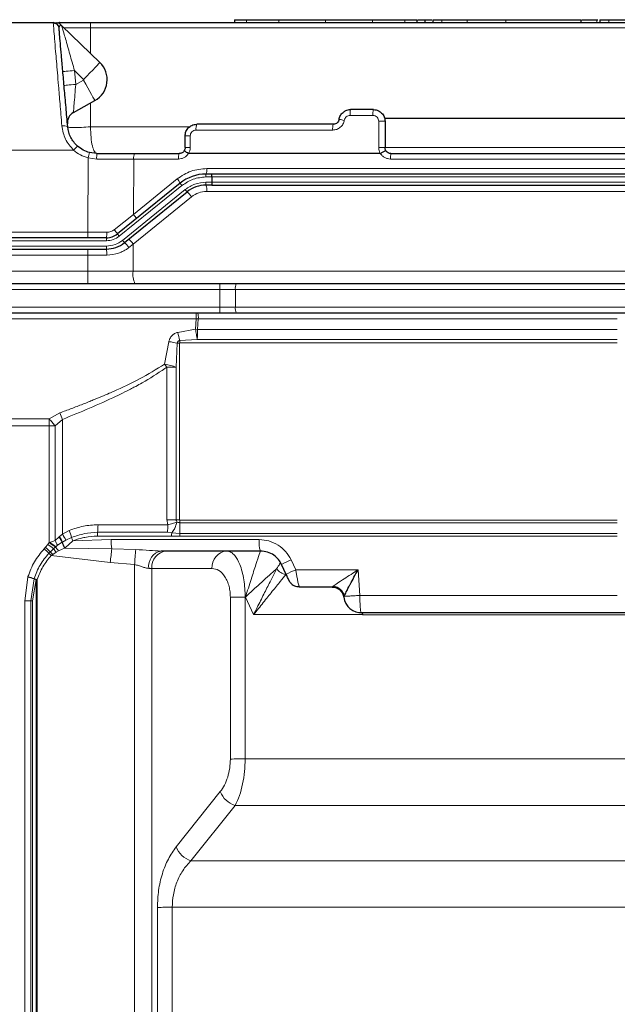
# Model space of a CAD drawing. Units: millimetres. Extents: x 0 to 210, y 0 to 297.
# Drawn here: x 140 to 150, y 231 to 248 of the extents above; entities that cross this region are included whole.
import ezdxf

# ---------------------------------------------------------------- set-up
doc = ezdxf.new("R2010")
doc.units = ezdxf.units.MM

msp = doc.modelspace()

# ---------------------------------------------------------------- linework, layer by layer
at = {"color": 7, "linetype": 'Continuous', "lineweight": 25}
for p, q in [((138.932, 248.134), (140.232, 248.134)), ((140.283, 248.134), (140.305, 248.132)), ((140.869, 248.134), (158.749, 248.134)), ((143.328, 248.184), (143.328, 248.134)), ((146.44, 248.184), (146.44, 248.134)), ((146.458, 248.184), (146.576, 248.184)), ((146.576, 248.184), (146.576, 248.134)), ((146.576, 248.184), (146.699, 248.184)), ((146.717, 248.184), (146.717, 248.134)), ((147.961, 248.184), (149.241, 248.184)), ((149.241, 248.184), (149.241, 248.134)), ((149.258, 248.184), (149.516, 248.184)), ((149.516, 248.184), (149.533, 248.184)), ((149.568, 248.184), (149.568, 248.134)), ((140.3, 248.108), (140.233, 248.126)), ((140.362, 248.097), (140.361, 248.097)), ((140.378, 248.082), (140.362, 248.097)), ((140.378, 248.082), (140.363, 248.099)), ((141.029, 247.453), (140.378, 248.082)), ((140.577, 246.6), (140.944, 246.803)), ((145.699, 246.65), (145.31, 246.65)), ((140.555, 246.586), (140.579, 246.61)), ((153.779, 246.5), (145.889, 246.5)), ((145.899, 246.45), (145.899, 246)), ((145.015, 246.4), (142.685, 246.4)), ((142.485, 246), (142.485, 246.2)), ((140.977, 245.9), (140.853, 245.915)), ((140.977, 245.9), (141.622, 245.9)), ((141.622, 245.9), (142.385, 245.9)), ((145.818, 245.9), (142.544, 245.9)), ((142.941, 245.549), (142.84, 245.549)), ((142.938, 245.499), (142.938, 245.409)), ((142.399, 245.393), (141.329, 244.526)), ((142.941, 245.359), (142.84, 245.359)), ((141.449, 244.379), (142.519, 245.245)), ((141.14, 244.459), (131.402, 244.459)), ((131.402, 244.269), (141.14, 244.269)), ((143.076, 243.677), (131.76, 243.677)), ((143.356, 243.677), (143.076, 243.677)), ((131.76, 243.177), (143.076, 243.177)), ((143.076, 243.177), (143.356, 243.177)), ((143.769, 239.113), (142.073, 239.113)), ((144.122, 238.901), (144.116, 238.913)), ((144.211, 238.712), (144.132, 238.882)), ((144.995, 238.498), (144.438, 238.498)), ((145.185, 238.358), (145.193, 238.324))]:
    msp.add_line(p, q, dxfattribs=at)
at = {"color": 8, "linetype": 'Continuous', "lineweight": 18}
for p, q in [((140.869, 248.134), (140.869, 248.043)), ((143.53, 248.184), (143.53, 248.134)), ((144.086, 248.184), (144.086, 248.134)), ((144.884, 248.184), (144.884, 248.134)), ((145.682, 248.184), (145.682, 248.134)), ((146.238, 248.184), (146.238, 248.134)), ((146.869, 248.184), (146.869, 248.134)), ((147.301, 248.184), (147.301, 248.134)), ((147.961, 248.184), (147.961, 248.134)), ((149.516, 248.184), (149.516, 248.134)), ((149.72, 248.184), (149.72, 248.134)), ((140.418, 248.043), (140.869, 248.043)), ((140.869, 248.043), (140.869, 247.608)), ((140.869, 248.043), (158.749, 248.043)), ((140.596, 247.315), (140.617, 247.08)), ((140.596, 247.315), (140.751, 247.165)), ((140.617, 247.08), (140.75, 247.153)), ((140.869, 246.762), (140.869, 246.356)), ((145.691, 246.55), (145.302, 246.55)), ((145.791, 246.45), (145.899, 246.45)), ((145.791, 246), (145.791, 246.45)), ((140.869, 246.356), (142.564, 246.356)), ((145.006, 246.3), (142.671, 246.3)), ((142.485, 246.2), (142.571, 246.2)), ((142.571, 246.2), (142.571, 246)), ((132.074, 245.955), (140.581, 245.955)), ((142.571, 246), (142.485, 246)), ((145.791, 246), (145.899, 246)), ((145.899, 246), (153.769, 246)), ((140.823, 244.554), (140.829, 245.824)), ((140.975, 245.805), (140.829, 245.824)), ((141.606, 245.805), (140.975, 245.805)), ((141.602, 244.858), (141.606, 245.805)), ((142.371, 245.805), (141.606, 245.805)), ((153.677, 245.805), (145.991, 245.805)), ((142.853, 245.643), (156.815, 245.643)), ((141.602, 244.858), (142.35, 245.465)), ((142.84, 245.549), (142.84, 245.499)), ((142.938, 245.499), (142.84, 245.499)), ((142.938, 245.499), (156.68, 245.499)), ((141.361, 244.487), (142.431, 245.354)), ((141.417, 244.417), (142.487, 245.284)), ((142.84, 245.409), (142.938, 245.409)), ((142.84, 245.409), (142.84, 245.359)), ((142.938, 245.409), (156.68, 245.409)), ((141.6, 244.354), (142.595, 245.162)), ((156.815, 245.253), (142.853, 245.253)), ((141.275, 244.599), (141.602, 244.858)), ((132.074, 244.554), (140.823, 244.554)), ((140.823, 244.554), (141.147, 244.554)), ((140.823, 244.554), (140.823, 244.459)), ((141.14, 244.459), (141.14, 244.409)), ((131.402, 244.409), (141.14, 244.409)), ((131.402, 244.319), (141.14, 244.319)), ((140.822, 244.269), (140.822, 244.164)), ((141.14, 244.319), (141.14, 244.269)), ((141.526, 244.296), (141.6, 244.354)), ((141.597, 243.888), (141.6, 244.354)), ((140.822, 244.164), (132.074, 244.164)), ((140.822, 244.164), (140.821, 243.888)), ((140.822, 244.164), (141.147, 244.164)), ((132.074, 243.888), (140.821, 243.888)), ((140.821, 243.888), (140.821, 243.677)), ((140.821, 243.888), (141.597, 243.888)), ((141.597, 243.888), (158.07, 243.888)), ((143.076, 243.677), (143.076, 243.577)), ((143.076, 243.577), (131.76, 243.577)), ((143.076, 243.577), (143.343, 243.577)), ((143.076, 243.277), (143.076, 243.577)), ((156.387, 243.577), (143.343, 243.577)), ((143.343, 243.577), (143.343, 243.277)), ((143.076, 243.277), (131.76, 243.277)), ((143.076, 243.277), (143.076, 243.177)), ((143.343, 243.277), (143.076, 243.277)), ((156.387, 243.277), (143.343, 243.277)), ((142.674, 243.078), (142.662, 242.903)), ((142.674, 243.078), (142.709, 243.079)), ((142.709, 243.079), (142.697, 242.894)), ((142.662, 242.903), (142.36, 242.846)), ((142.697, 242.894), (142.662, 242.903)), ((142.208, 242.687), (142.134, 242.304)), ((142.351, 242.662), (142.332, 242.252)), ((142.387, 239.646), (142.387, 242.662)), ((142.691, 242.724), (142.393, 242.708)), ((142.171, 242.253), (142.134, 242.304)), ((142.171, 242.253), (142.171, 239.648)), ((142.332, 242.252), (142.332, 239.646)), ((140.343, 241.471), (140.163, 241.369)), ((140.163, 241.251), (140.163, 239.256)), ((140.389, 241.36), (140.263, 241.251)), ((140.263, 241.251), (140.263, 239.292)), ((140.389, 239.403), (140.389, 241.36)), ((142.188, 239.561), (140.997, 239.561)), ((142.188, 239.561), (142.171, 239.648)), ((142.341, 239.606), (142.346, 239.608)), ((140.337, 239.358), (140.389, 239.403)), ((140.506, 239.464), (140.389, 239.403)), ((142.182, 239.432), (140.991, 239.432)), ((142.255, 239.425), (142.182, 239.432)), ((142.259, 239.424), (142.255, 239.425)), ((142.394, 239.413), (142.259, 239.424)), ((140.141, 239.225), (140.1, 239.176)), ((140.141, 239.225), (140.163, 239.256)), ((140.163, 239.256), (140.172, 239.26)), ((140.263, 239.292), (140.172, 239.26)), ((140.263, 239.292), (140.33, 239.352)), ((140.303, 239.212), (140.383, 239.261)), ((140.33, 239.352), (140.337, 239.358)), ((140.391, 239.266), (140.383, 239.261)), ((140.391, 239.266), (140.449, 239.298)), ((140.434, 239.169), (140.567, 239.284)), ((140.449, 239.298), (140.546, 239.344)), ((140.567, 239.284), (141.22, 239.309)), ((140.988, 239.367), (142.253, 239.367)), ((141.22, 239.309), (143.75, 239.309)), ((142.253, 239.367), (142.392, 239.367)), ((140.1, 239.176), (140.077, 239.151)), ((140.183, 239.1), (140.158, 239.075)), ((140.237, 239.152), (140.183, 239.1)), ((140.198, 239.037), (140.223, 239.055)), ((140.223, 239.055), (140.282, 239.093)), ((140.269, 239.182), (140.237, 239.152)), ((140.269, 239.182), (140.274, 239.187)), ((140.303, 239.212), (140.274, 239.187)), ((140.323, 239.117), (140.282, 239.093)), ((140.427, 239.164), (140.323, 239.117)), ((140.434, 239.169), (140.427, 239.164)), ((140.427, 239.164), (141.232, 239.152)), ((141.232, 239.152), (141.64, 239.138)), ((140.198, 239.037), (141.206, 238.917)), ((141.206, 238.917), (141.62, 238.88)), ((144.374, 238.793), (144.295, 238.963)), ((141.62, 238.88), (141.62, 217.213)), ((141.915, 238.815), (141.864, 238.816)), ((141.915, 217.326), (141.915, 238.815)), ((142.943, 238.815), (141.915, 238.815)), ((145.437, 238.792), (144.374, 238.793)), ((145.469, 238.356), (145.437, 238.792)), ((139.799, 238.667), (139.748, 238.263)), ((139.801, 238.675), (139.799, 238.667)), ((139.906, 238.639), (139.848, 238.262)), ((139.943, 238.625), (139.881, 238.262)), ((139.907, 238.642), (139.906, 238.639)), ((139.943, 217.951), (139.943, 238.625)), ((139.959, 217.951), (139.959, 238.625)), ((144.995, 238.498), (144.996, 238.498)), ((139.748, 238.263), (139.748, 218.315)), ((139.848, 238.262), (139.848, 218.314)), ((139.881, 218.314), (139.881, 238.262)), ((143.257, 235.561), (143.257, 238.324)), ((143.515, 238.327), (143.51, 238.327)), ((143.51, 238.327), (143.51, 235.563)), ((143.655, 238.027), (143.515, 238.327)), ((145.202, 238.339), (145.193, 238.324)), ((145.193, 238.324), (145.193, 238.323)), ((145.507, 238.069), (145.517, 238.027)), ((145.519, 238.024), (145.514, 238.071)), ((145.516, 238.027), (143.655, 238.027)), ((145.519, 238.024), (145.516, 238.027)), ((145.519, 238.024), (145.517, 238.027)), ((154.211, 238.024), (145.519, 238.024)), ((143.51, 235.563), (156.22, 235.563)), ((142.33, 234.061), (143.085, 235.005)), ((143.338, 234.769), (142.583, 233.825)), ((143.338, 234.769), (156.392, 234.769)), ((157.147, 233.825), (142.583, 233.825)), ((142.011, 217.385), (142.011, 233.028)), ((142.264, 233.031), (142.264, 217.505)), ((157.466, 233.031), (142.264, 233.031))]:
    msp.add_line(p, q, dxfattribs=at)
at = {"color": 8, "linetype": 'Continuous', "lineweight": 18, "flags": 128}
for points in [[(140.397, 247.298), (140.401, 247.298), (140.412, 247.299), (140.431, 247.301), (140.455, 247.303), (140.485, 247.305), (140.52, 247.309), (140.557, 247.312), (140.596, 247.315)], [(140.751, 247.165), (140.806, 247.221), (140.858, 247.275), (140.906, 247.325), (140.948, 247.369), (140.982, 247.405), (141.008, 247.431), (141.024, 247.448), (141.029, 247.453)], [(140.944, 246.803), (140.94, 246.81), (140.929, 246.83), (140.911, 246.862), (140.887, 246.906), (140.858, 246.959), (140.824, 247.019), (140.788, 247.085), (140.75, 247.153)], [(140.617, 247.08), (140.578, 247.076), (140.541, 247.073), (140.506, 247.07), (140.476, 247.067), (140.451, 247.065), (140.433, 247.063), (140.421, 247.062), (140.418, 247.062)], [(142.431, 245.354), (142.424, 245.361), (142.419, 245.369), (142.413, 245.375), (142.408, 245.381), (142.404, 245.386), (142.402, 245.39), (142.4, 245.392), (142.399, 245.393)], [(142.519, 245.245), (142.518, 245.246), (142.516, 245.248), (142.513, 245.251), (142.509, 245.256), (142.505, 245.262), (142.499, 245.269), (142.493, 245.276), (142.487, 245.284)], [(141.329, 244.526), (141.33, 244.525), (141.332, 244.523), (141.335, 244.52), (141.339, 244.515), (141.343, 244.509), (141.349, 244.502), (141.355, 244.495), (141.361, 244.487)], [(141.417, 244.417), (141.424, 244.41), (141.429, 244.403), (141.435, 244.396), (141.44, 244.39), (141.444, 244.385), (141.446, 244.382), (141.448, 244.379), (141.449, 244.379)], [(142.674, 243.177), (142.674, 243.175), (142.674, 243.17), (142.674, 243.16), (142.674, 243.148), (142.674, 243.133), (142.674, 243.116), (142.674, 243.097), (142.674, 243.078)], [(145.054, 238.488), (145.065, 238.485), (145.071, 238.482)], [(145.183, 238.365), (145.185, 238.358), (145.193, 238.323)]]:
    msp.add_lwpolyline(points, dxfattribs=at)
at = {"color": 7, "linetype": 'Continuous', "lineweight": 25, "flags": 128}
for points in [[(144.438, 238.498), (144.41, 238.5), (144.401, 238.502)], [(144.995, 238.498), (145.03, 238.494), (145.054, 238.488)]]:
    msp.add_lwpolyline(points, dxfattribs=at)
at = {"color": 7, "linetype": 'Continuous', "lineweight": 25}
for centre, radius, start, end in [((140.232, 248.034), 0.1, 5, 90), ((140.746, 247.16), 0.408, 299, 46), ((140.674, 246.425), 0.2, 119, 185), ((142.84, 244.849), 0.7, 90, 129), ((142.84, 244.849), 0.51, 90, 129), ((141.14, 244.759), 0.3, 270, 309), ((141.14, 244.759), 0.49, 270, 309), ((144.438, 238.698), 0.2, 204.9852, 222.2383), ((145.49, 238.361), 0.3, 187.1982, 274.216)]:
    msp.add_arc(centre, radius, start, end, dxfattribs=at)
at = {"color": 8, "linetype": 'Continuous', "lineweight": 18}
for centre, radius, start, end in [((145.6, 246.574), 0.299, 165.4295, 184.764), ((146.015, 246.574), 0.326, 166.655, 184.3765), ((145.421, 247.89), 1.441, 257.6715, 261.3056), ((140.413, 246.251), 0.124, 57.7766, 105.5439), ((142.866, 246.324), 0.196, 157.3741, 187.1879), ((145.286, 246.324), 0.282, 164.5052, 185.0513), ((141.112, 245.518), 0.688, 132.5404, 140.5572), ((142.57, 245.401), 1.792, 163.3299, 166.365), ((141.772, 245.828), 0.798, 174.8302, 181.6389), ((141.767, 245.827), 0.163, 153.5228, 187.839), ((142.546, 245.827), 0.177, 155.8188, 187.249), ((146.317, 245.828), 0.326, 167.2377, 183.9989), ((142.667, 245.621), 0.188, 337.2922, 6.856), ((142.151, 245.278), 0.273, 24.7565, 43.1407), ((142.641, 245.28), 0.214, 352.7968, 21.4892), ((142.264, 244.933), 0.402, 34.6575, 50.7879), ((141.43, 244.693), 0.238, 22.6892, 43.6639), ((140.834, 244.214), 0.585, 32.2139, 41.063), ((140.783, 244.531), 0.364, 348.6027, 3.5809), ((141.315, 244.164), 0.342, 33.8029, 53.0202), ((140.731, 244.191), 0.416, 356.2643, 10.81), ((141.206, 244.076), 0.388, 34.4716, 51.2667), ((141.964, 243.834), 0.371, 171.7187, 205.0791), ((143.54, 243.602), 0.199, 157.6638, 187.1062), ((143.54, 243.253), 0.199, 172.8938, 202.3362), ((142.492, 243.103), 0.219, 353.7246, 19.8487), ((123.338, 238.128), 19.598, 13.5154, 13.929), ((141.805, 239.91), 2.806, 78.7761, 81.7432), ((142.396, 247.533), 4.871, 269.469, 269.8869), ((143.159, 242.669), 0.767, 177.0537, 180.1648), ((142.152, 229.601), 12.651, 89.1816, 89.9116), ((138.624, 240.685), 1.89, 20.9256, 24.567), ((140.163, 224.676), 16.575, 89.653, 90.0005), ((139.869, 239.552), 1.128, 353.8591, 0.4307), ((142.152, 226.996), 12.651, 89.1816, 89.9116), ((140.886, 239.552), 1.302, 354.6802, 0.3747), ((141.869, 239.718), 0.486, 322.7803, 346.5945), ((141.874, 239.718), 0.485, 322.6703, 346.9015), ((142.393, 243.949), 4.304, 269.1885, 269.9087), ((143.121, 239.642), 0.729, 180.0294, 183.6076), ((140.862, 239.501), 1.534, 356.703, 3.5379), ((139.482, 238.826), 1.075, 26.0171, 32.4829), ((139.551, 239.072), 1.031, 15.2632, 22.2972), ((141.552, 239.371), 0.565, 173.8613, 180.4284), ((142.946, 239.37), 0.693, 175.5224, 180.2767), ((143.142, 239.37), 0.75, 176.6831, 180.1933), ((132.959, 229.667), 11.956, 52.5014, 53.081), ((133.825, 229.931), 11.275, 55.1422, 55.7998), ((137.319, 235.216), 4.95, 53.3512, 54.8048), ((139.815, 239.017), 0.526, 21.7192, 31.4859), ((139.728, 238.936), 0.731, 26.369, 34.6115), ((139.708, 238.931), 0.76, 26.0818, 34.1723), ((140.648, 239.322), 0.272, 192.8646, 215.5728), ((140.664, 239.329), 0.281, 193.031, 214.6135), ((141.048, 239.482), 0.521, 195.3957, 202.3646), ((142.159, 239.298), 0.939, 179.3289, 188.9286), ((144.254, 239.261), 0.507, 174.5572, 197.044), ((130.822, 229.344), 13.485, 46.1879, 46.6593), ((130.856, 229.053), 13.708, 47.1294, 47.5976), ((144.853, 243.968), 6.782, 226.1872, 226.6558), ((141.149, 239.917), 1.265, 220.2243, 222.9582), ((140.646, 239.416), 0.487, 212.8174, 221.5557), ((140.578, 239.352), 0.347, 208.4096, 222.5081), ((247.281, 227.586), 106.678, 173.77531, 173.90224), ((272.391, 229.093), 131.136, 175.60703, 175.71979), ((142.127, 238.852), 0.266, 101.8728, 187.8001), ((142.194, 238.835), 0.279, 95.2351, 183.984), ((143.221, 238.835), 0.279, 95.2338, 183.9853), ((145.074, 237.19), 1.936, 113.7312, 119.1222), ((144.244, 238.944), 0.235, 214.1849, 260.82), ((145.177, 236.972), 1.991, 113.7657, 119.016), ((137.258, 228.869), 10.122, 74.8349, 75.4615), ((136.721, 228.864), 10.284, 71.9571, 72.574), ((139.959, 244.088), 5.463, 269.8307, 270.0006), ((144.995, 238.298), 0.2, 7.2646, 89.7263), ((144.993, 238.303), 0.212, 9.8688, 84.049), ((139.751, 228.109), 10.153, 89.4524, 90.0145), ((139.894, 242.903), 4.641, 269.4365, 269.8502), ((143.484, 227.735), 10.591, 89.8638, 91.2316), ((143.484, 224.986), 10.577, 89.8632, 91.2329), ((143.461, 235.154), 0.405, 201.6852, 252.2694), ((142.707, 234.211), 0.405, 201.6849, 252.2698), ((142.239, 222.453), 10.577, 89.8632, 91.2329)]:
    msp.add_arc(centre, radius, start, end, dxfattribs=at)
for points, knots in [([(140.38, 246.371), (140.374, 246.437), (140.364, 246.564), (140.349, 246.744), (140.335, 246.907), (140.32, 247.087), (140.304, 247.279), (140.287, 247.475), (140.27, 247.677), (140.254, 247.868), (140.242, 248.022), (140.234, 248.117), (140.233, 248.129), (140.232, 248.134)], [0, 0, 0, 0, 0.066729, 0.129526, 0.188391, 0.243324, 0.332793, 0.418575, 0.500676, 0.631139, 0.757563, 0.879328, 1, 1, 1, 1]), ([(140.596, 247.315), (140.569, 247.41), (140.516, 247.596), (140.454, 247.814), (140.414, 247.955), (140.393, 248.028), (140.38, 248.074), (140.378, 248.08), (140.378, 248.082)], [0, 0, 0, 0, 0.305905, 0.60118, 0.728779, 0.83428, 0.921391, 1, 1, 1, 1]), ([(140.75, 247.153), (140.75, 247.154), (140.751, 247.154), (140.752, 247.156), (140.753, 247.157), (140.754, 247.159), (140.754, 247.161), (140.753, 247.162), (140.753, 247.164), (140.752, 247.165), (140.751, 247.165)], [0, 0, 0, 0, 0.127341, 0.2482525, 0.3700199, 0.4995271, 0.62738, 0.7482623, 0.8700237, 1, 1, 1, 1]), ([(140.577, 246.6), (140.577, 246.602), (140.578, 246.605), (140.58, 246.632), (140.583, 246.677), (140.59, 246.761), (140.602, 246.898), (140.612, 247.02), (140.617, 247.08)], [0, 0, 0, 0, 0.108521, 0.220008, 0.340712, 0.471594, 0.740531, 1, 1, 1, 1]), ([(145.203, 246.466), (145.197, 246.444), (145.184, 246.398), (145.137, 246.344), (145.076, 246.307), (145.029, 246.302), (145.006, 246.3)], [0, 0, 0, 0, 0.25033, 0.500209, 0.750101, 1, 1, 1, 1]), ([(145.203, 246.466), (145.206, 246.478), (145.213, 246.5), (145.236, 246.527), (145.267, 246.546), (145.29, 246.548), (145.302, 246.55)], [0, 0, 0, 0, 0.250337, 0.50021, 0.750099, 1, 1, 1, 1]), ([(145.691, 246.55), (145.704, 246.548), (145.73, 246.545), (145.763, 246.522), (145.786, 246.489), (145.789, 246.463), (145.791, 246.45)], [0, 0, 0, 0, 0.25058, 0.500475, 0.750301, 1, 1, 1, 1]), ([(140.581, 245.955), (140.528, 246.015), (140.421, 246.137), (140.394, 246.293), (140.38, 246.371)], [0, 0, 0, 0, 0.499561, 1, 1, 1, 1]), ([(140.869, 246.356), (140.817, 246.352), (140.715, 246.344), (140.588, 246.341), (140.498, 246.344), (140.486, 246.352), (140.479, 246.356)], [0, 0, 0, 0, 0.256356, 0.499992, 0.74364, 1, 1, 1, 1]), ([(140.977, 245.9), (140.963, 245.906), (140.935, 245.919), (140.9, 246.021), (140.874, 246.17), (140.871, 246.294), (140.869, 246.356)], [0, 0, 0, 0, 0.250197, 0.5002, 0.750004, 1, 1, 1, 1]), ([(142.571, 246.2), (142.573, 246.213), (142.576, 246.239), (142.599, 246.272), (142.632, 246.295), (142.658, 246.298), (142.671, 246.3)], [0, 0, 0, 0, 0.250561, 0.500406, 0.750227, 1, 1, 1, 1]), ([(140.829, 245.824), (140.783, 245.838), (140.693, 245.867), (140.618, 245.926), (140.581, 245.955)], [0, 0, 0, 0, 0.499938, 1, 1, 1, 1]), ([(142.571, 246), (142.57, 245.982), (142.567, 245.947), (142.552, 245.915), (142.544, 245.9)], [0, 0, 0, 0, 0.499117, 1, 1, 1, 1]), ([(145.818, 245.9), (145.81, 245.915), (145.794, 245.947), (145.792, 245.982), (145.791, 246)], [0, 0, 0, 0, 0.500874, 1, 1, 1, 1]), ([(142.541, 245.9), (142.531, 245.886), (142.511, 245.859), (142.469, 245.829), (142.422, 245.809), (142.388, 245.806), (142.371, 245.805)], [0, 0, 0, 0, 0.250166, 0.499985, 0.749822, 1, 1, 1, 1]), ([(145.991, 245.805), (145.974, 245.806), (145.94, 245.809), (145.892, 245.829), (145.85, 245.859), (145.83, 245.886), (145.82, 245.9)], [0, 0, 0, 0, 0.250153, 0.500013, 0.749845, 1, 1, 1, 1]), ([(142.35, 245.465), (142.427, 245.516), (142.579, 245.619), (142.762, 245.635), (142.853, 245.643)], [0, 0, 0, 0, 0.499938, 1, 1, 1, 1]), ([(142.84, 245.499), (142.765, 245.492), (142.616, 245.479), (142.493, 245.395), (142.431, 245.354)], [0, 0, 0, 0, 0.499997, 1, 1, 1, 1]), ([(142.487, 245.284), (142.541, 245.32), (142.647, 245.392), (142.776, 245.403), (142.84, 245.409)], [0, 0, 0, 0, 0.499997, 1, 1, 1, 1]), ([(142.595, 245.162), (142.634, 245.188), (142.713, 245.241), (142.806, 245.249), (142.853, 245.253)], [0, 0, 0, 0, 0.499931, 1, 1, 1, 1]), ([(141.275, 244.599), (141.256, 244.586), (141.217, 244.56), (141.17, 244.556), (141.147, 244.554)], [0, 0, 0, 0, 0.4988859, 1, 1, 1, 1]), ([(141.361, 244.487), (141.327, 244.465), (141.261, 244.42), (141.181, 244.413), (141.14, 244.409)], [0, 0, 0, 0, 0.499996, 1, 1, 1, 1]), ([(141.14, 244.319), (141.191, 244.324), (141.292, 244.333), (141.375, 244.389), (141.417, 244.417)], [0, 0, 0, 0, 0.500005, 1, 1, 1, 1]), ([(141.147, 244.164), (141.215, 244.17), (141.295, 244.177), (141.39, 244.214), (141.44, 244.237), (141.489, 244.267), (141.516, 244.288), (141.526, 244.296)], [0, 0, 0, 0, 0.49898, 0.584037, 0.748622, 0.905775, 1, 1, 1, 1]), ([(129.406, 243.078), (129.405, 243.078), (129.402, 243.078), (129.454, 243.078), (129.616, 243.078), (129.896, 243.078), (130.308, 243.078), (130.815, 243.078), (131.395, 243.078), (132.087, 243.078), (132.869, 243.078), (133.716, 243.078), (134.57, 243.078), (135.423, 243.078), (136.276, 243.078), (137.129, 243.078), (139.262, 243.078), (141.11, 243.078), (142.674, 243.078)], [0, 0, 0, 0, 0.016532, 0.050905, 0.085018, 0.127533, 0.169986, 0.212309, 0.254835, 0.2972, 0.352551, 0.408843, 0.465143, 0.521445, 0.577747, 0.634048, 0.690348, 1, 1, 1, 1]), ([(149.865, 243.079), (149.068, 243.079), (147.474, 243.079), (145.087, 243.079), (143.502, 243.079), (142.709, 243.079)], [0, 0, 0, 0, 0.333333, 0.666667, 1, 1, 1, 1]), ([(142.36, 242.846), (142.341, 242.84), (142.303, 242.828), (142.257, 242.791), (142.224, 242.745), (142.211, 242.708), (142.208, 242.689), (142.208, 242.687)], [0, 0, 0, 0, 0.254788, 0.501896, 0.748691, 0.973917, 1, 1, 1, 1]), ([(142.662, 242.903), (142.667, 242.871), (142.678, 242.807), (142.687, 242.751), (142.691, 242.724)], [0, 0, 0, 0, 0.500008, 1, 1, 1, 1]), ([(142.697, 242.894), (142.697, 242.864), (142.696, 242.803), (142.693, 242.75), (142.691, 242.724)], [0, 0, 0, 0, 0.500003, 1, 1, 1, 1]), ([(142.697, 242.894), (143.491, 242.894), (145.078, 242.894), (147.47, 242.894), (149.067, 242.894), (149.865, 242.894)], [0, 0, 0, 0, 0.333333, 0.666667, 1, 1, 1, 1]), ([(142.393, 242.708), (142.388, 242.707), (142.38, 242.705), (142.37, 242.698), (142.361, 242.69), (142.354, 242.677), (142.352, 242.667), (142.351, 242.662)], [0, 0, 0, 0, 0.231857, 0.371421, 0.533752, 0.766906, 1, 1, 1, 1]), ([(142.392, 242.667), (142.391, 242.667), (142.39, 242.667), (142.389, 242.666), (142.388, 242.665), (142.387, 242.664), (142.387, 242.663), (142.387, 242.662), (142.387, 242.662)], [0, 0, 0, 0, 0.249209, 0.499145, 0.625194, 0.750094, 0.874385, 1, 1, 1, 1]), ([(149.865, 242.667), (149.267, 242.667), (148.055, 242.667), (146.211, 242.667), (144.316, 242.667), (143.039, 242.667), (142.392, 242.667)], [0, 0, 0, 0, 0.239306, 0.485612, 0.739112, 1, 1, 1, 1]), ([(142.691, 242.724), (143.485, 242.724), (145.074, 242.724), (147.468, 242.724), (149.066, 242.723), (149.865, 242.723)], [0, 0, 0, 0, 0.333317, 0.666654, 1, 1, 1, 1]), ([(142.134, 242.304), (141.993, 242.217), (141.712, 242.042), (141.402, 241.901), (141.228, 241.823), (141.16, 241.794), (141.054, 241.748), (140.936, 241.7), (140.83, 241.657), (140.738, 241.62), (140.64, 241.582), (140.541, 241.544), (140.442, 241.508), (140.376, 241.483), (140.343, 241.471)], [0, 0, 0, 0, 0.250084, 0.500196, 0.515318, 0.539024, 0.612231, 0.689669, 0.732862, 0.786207, 0.839595, 0.893025, 0.946493, 1, 1, 1, 1]), ([(140.389, 241.36), (140.698, 241.486), (141.016, 241.615), (141.341, 241.772), (141.415, 241.808), (141.508, 241.854), (141.593, 241.899), (141.63, 241.918), (141.677, 241.943), (141.848, 242.037), (142.025, 242.147), (142.16, 242.245), (142.171, 242.253)], [0, 0, 0, 0, 0.50149, 0.51592, 0.541442, 0.625763, 0.670818, 0.686486, 0.688255, 0.750225, 0.979665, 1, 1, 1, 1]), ([(142.332, 242.252), (142.303, 242.261), (142.244, 242.281), (142.17, 242.296), (142.134, 242.304)], [0, 0, 0, 0, 0.500004, 1, 1, 1, 1]), ([(132.502, 241.369), (132.931, 241.369), (133.493, 241.369), (134.131, 241.369), (134.978, 241.369), (136.598, 241.369), (138.471, 241.369), (139.748, 241.369), (140.12, 241.369), (140.163, 241.369)], [0, 0, 0, 0, 0.168243, 0.219892, 0.249886, 0.499898, 0.854404, 0.983186, 1, 1, 1, 1]), ([(132.502, 241.251), (133.778, 241.251), (135.694, 241.251), (138.058, 241.251), (139.273, 241.251), (139.888, 241.251), (140.077, 241.251), (140.14, 241.251), (140.163, 241.251)], [0, 0, 0, 0, 0.5, 0.75, 0.925868, 0.975651, 0.991005, 1, 1, 1, 1]), ([(140.263, 241.251), (140.247, 241.271), (140.216, 241.313), (140.18, 241.35), (140.163, 241.369)], [0, 0, 0, 0, 0.500006, 1, 1, 1, 1]), ([(140.163, 241.251), (140.163, 241.271), (140.163, 241.312), (140.163, 241.35), (140.163, 241.369)], [0, 0, 0, 0, 0.499996, 1, 1, 1, 1]), ([(140.997, 239.561), (140.913, 239.557), (140.744, 239.549), (140.585, 239.492), (140.506, 239.464)], [0, 0, 0, 0, 0.499152, 1, 1, 1, 1]), ([(142.341, 239.606), (142.318, 239.597), (142.273, 239.581), (142.216, 239.567), (142.188, 239.561)], [0, 0, 0, 0, 0.4998856, 1, 1, 1, 1]), ([(142.332, 239.646), (142.333, 239.639), (142.335, 239.625), (142.342, 239.614), (142.346, 239.608)], [0, 0, 0, 0, 0.519559, 1, 1, 1, 1]), ([(142.346, 239.608), (142.353, 239.605), (142.368, 239.598), (142.385, 239.597), (142.393, 239.596)], [0, 0, 0, 0, 0.495725, 1, 1, 1, 1]), ([(142.392, 239.641), (142.391, 239.641), (142.39, 239.642), (142.388, 239.642), (142.388, 239.643), (142.387, 239.644), (142.387, 239.645), (142.387, 239.645), (142.387, 239.646)], [0, 0, 0, 0, 0.25038, 0.500144, 0.62486, 0.749961, 0.874446, 1, 1, 1, 1]), ([(149.865, 239.641), (149.032, 239.641), (147.368, 239.641), (144.874, 239.641), (143.219, 239.641), (142.392, 239.641)], [0, 0, 0, 0, 0.33336, 0.666698, 1, 1, 1, 1]), ([(149.865, 239.596), (149.033, 239.596), (147.368, 239.596), (144.875, 239.596), (143.22, 239.596), (142.393, 239.596)], [0, 0, 0, 0, 0.333316, 0.666647, 1, 1, 1, 1]), ([(140.991, 239.432), (140.915, 239.428), (140.762, 239.42), (140.618, 239.369), (140.546, 239.344)], [0, 0, 0, 0, 0.500153, 1, 1, 1, 1]), ([(142.394, 239.413), (143.014, 239.413), (144.255, 239.413), (145.586, 239.413), (146.377, 239.413), (146.624, 239.413), (146.862, 239.413), (147.092, 239.413), (147.312, 239.413), (147.523, 239.413), (147.725, 239.413), (148.039, 239.413), (148.437, 239.413), (148.909, 239.413), (149.295, 239.413), (149.589, 239.413), (149.76, 239.413), (149.838, 239.413), (149.858, 239.413), (149.863, 239.413), (149.864, 239.413), (149.865, 239.413), (149.865, 239.413)], [0, 0, 0, 0, 0.250074, 0.500134, 0.534427, 0.567503, 0.59936, 0.629998, 0.659417, 0.687618, 0.7146, 0.740364, 0.813402, 0.874405, 0.929116, 0.968286, 0.991914, 0.9979, 0.999436, 0.999839, 0.999982, 1, 1, 1, 1]), ([(140.567, 239.284), (140.609, 239.3), (140.676, 239.325), (140.817, 239.358), (140.916, 239.363), (140.988, 239.367)], [0, 0, 0, 0, 0.312175, 0.498642, 1, 1, 1, 1]), ([(142.392, 239.367), (143.22, 239.367), (144.875, 239.367), (147.369, 239.367), (149.033, 239.367), (149.865, 239.367)], [0, 0, 0, 0, 0.333552, 0.6667, 1, 1, 1, 1]), ([(144.295, 238.963), (144.266, 239.012), (144.209, 239.11), (144.074, 239.219), (143.919, 239.294), (143.806, 239.304), (143.75, 239.309)], [0, 0, 0, 0, 0.249336, 0.499675, 0.750254, 1, 1, 1, 1]), ([(140.077, 239.151), (140.018, 239.08), (139.899, 238.937), (139.834, 238.763), (139.801, 238.675)], [0, 0, 0, 0, 0.499837, 1, 1, 1, 1]), ([(140.158, 239.075), (140.104, 239.01), (139.996, 238.88), (139.936, 238.721), (139.907, 238.642)], [0, 0, 0, 0, 0.498875, 1, 1, 1, 1]), ([(141.64, 239.138), (141.719, 239.133), (141.866, 239.124), (142.008, 239.116), (142.073, 239.113)], [0, 0, 0, 0, 0.541916, 1, 1, 1, 1]), ([(143.196, 239.113), (143.221, 239.108), (143.268, 239.1), (143.344, 239.028), (143.411, 238.915), (143.459, 238.764), (143.488, 238.625), (143.506, 238.477), (143.508, 238.376), (143.51, 238.327)], [0, 0, 0, 0, 0.158831, 0.297091, 0.511394, 0.640522, 0.764631, 0.884257, 1, 1, 1, 1]), ([(143.769, 239.113), (143.768, 239.11), (143.766, 239.104), (143.745, 239.042), (143.697, 238.896), (143.613, 238.635), (143.548, 238.43), (143.515, 238.327)], [0, 0, 0, 0, 0.12158, 0.245354, 0.4928127, 0.7446926, 1, 1, 1, 1]), ([(140.198, 239.037), (140.147, 238.975), (140.044, 238.851), (139.987, 238.7), (139.959, 238.625)], [0, 0, 0, 0, 0.4997758, 1, 1, 1, 1]), ([(144.116, 238.913), (144.112, 238.908), (144.105, 238.898), (144.068, 238.841), (144.049, 238.812)], [0, 0, 0, 0, 0.497182, 1, 1, 1, 1]), ([(141.864, 238.816), (141.846, 238.819), (141.811, 238.823), (141.752, 238.844), (141.689, 238.867), (141.643, 238.876), (141.62, 238.88)], [0, 0, 0, 0, 0.250375, 0.500864, 0.750602, 1, 1, 1, 1]), ([(143.257, 238.324), (143.256, 238.354), (143.254, 238.417), (143.236, 238.509), (143.207, 238.598), (143.152, 238.702), (143.062, 238.796), (142.982, 238.809), (142.943, 238.815)], [0, 0, 0, 0, 0.107044, 0.221882, 0.344476, 0.473837, 0.741657, 1, 1, 1, 1]), ([(143.515, 238.327), (143.577, 238.384), (143.685, 238.483), (143.835, 238.62), (143.959, 238.732), (144.02, 238.786), (144.049, 238.812)], [0, 0, 0, 0, 0.2941709, 0.5049048, 0.7647407, 1, 1, 1, 1]), ([(144.049, 238.812), (144.028, 238.769), (143.981, 238.677), (143.884, 238.485), (143.772, 238.263), (143.694, 238.106), (143.655, 238.027)], [0, 0, 0, 0, 0.220763, 0.476967, 0.735092, 1, 1, 1, 1]), ([(144.438, 238.498), (144.437, 238.499), (144.434, 238.501), (144.426, 238.524), (144.414, 238.572), (144.398, 238.648), (144.386, 238.722), (144.378, 238.769), (144.374, 238.793)], [0, 0, 0, 0, 0.126731, 0.251795, 0.497024, 0.692087, 0.84713, 1, 1, 1, 1]), ([(145.437, 238.792), (145.357, 238.74), (145.234, 238.659), (145.085, 238.564), (145.037, 238.529), (145.015, 238.514)], [0, 0, 0, 0, 0.5001701, 0.77848, 1, 1, 1, 1]), ([(139.906, 238.639), (139.911, 238.637), (139.922, 238.632), (139.935, 238.628), (139.943, 238.625)], [0, 0, 0, 0, 0.41742, 1, 1, 1, 1]), ([(139.959, 238.625), (139.948, 238.628), (139.93, 238.634), (139.913, 238.639), (139.907, 238.642)], [0, 0, 0, 0, 0.581693, 1, 1, 1, 1]), ([(143.655, 238.027), (143.71, 238.096), (143.819, 238.233), (143.975, 238.427), (144.11, 238.594), (144.176, 238.675), (144.206, 238.712)], [0, 0, 0, 0, 0.2649026, 0.523022, 0.7789532, 1, 1, 1, 1]), ([(144.996, 238.498), (144.997, 238.499), (144.999, 238.502), (145.01, 238.51), (145.015, 238.514)], [0, 0, 0, 0, 0.491176, 1, 1, 1, 1]), ([(145.469, 238.356), (145.442, 238.354), (145.387, 238.35), (145.309, 238.345), (145.239, 238.341), (145.215, 238.34), (145.202, 238.339)], [0, 0, 0, 0, 0.217986, 0.457339, 0.718025, 1, 1, 1, 1]), ([(149.865, 238.356), (149.13, 238.356), (147.663, 238.356), (146.199, 238.356), (145.469, 238.356)], [0, 0, 0, 0, 0.50125, 1, 1, 1, 1]), ([(145.469, 238.356), (145.469, 238.319), (145.47, 238.259), (145.472, 238.191), (145.475, 238.144), (145.479, 238.108), (145.484, 238.071), (145.488, 238.065), (145.49, 238.061)], [0, 0, 0, 0, 0.2397, 0.3848821, 0.4999901, 0.6314792, 0.7602993, 1, 1, 1, 1]), ([(145.501, 238.067), (145.503, 238.06), (145.507, 238.048), (145.512, 238.036), (145.515, 238.029), (145.516, 238.027), (145.516, 238.027)], [0, 0, 0, 0, 0.521241, 0.842223, 0.941306, 1, 1, 1, 1]), ([(143.085, 235.005), (143.11, 235.04), (143.159, 235.11), (143.214, 235.248), (143.25, 235.401), (143.254, 235.508), (143.257, 235.561)], [0, 0, 0, 0, 0.259465, 0.515667, 0.763339, 1, 1, 1, 1]), ([(143.51, 235.563), (143.507, 235.491), (143.503, 235.344), (143.469, 235.13), (143.415, 234.928), (143.364, 234.823), (143.338, 234.769)], [0, 0, 0, 0, 0.232326, 0.475402, 0.730524, 1, 1, 1, 1]), ([(142.011, 233.028), (142.015, 233.126), (142.024, 233.325), (142.091, 233.609), (142.193, 233.866), (142.284, 233.996), (142.33, 234.061)], [0, 0, 0, 0, 0.236663, 0.484334, 0.740536, 1, 1, 1, 1]), ([(142.583, 233.825), (142.535, 233.772), (142.442, 233.67), (142.341, 233.468), (142.277, 233.252), (142.268, 233.103), (142.264, 233.031)], [0, 0, 0, 0, 0.283509, 0.541192, 0.778239, 1, 1, 1, 1])]:
    msp.add_open_spline(points, degree=3, knots=knots, dxfattribs=at)
at = {"color": 7, "linetype": 'Continuous', "lineweight": 25}
for points, knots in [([(140.362, 248.097), (140.355, 248.105), (140.341, 248.121), (140.318, 248.128), (140.306, 248.132)], [0, 0, 0, 0, 0.511093, 1, 1, 1, 1]), ([(140.321, 248.134), (140.326, 248.134), (140.35, 248.134), (140.417, 248.134), (140.517, 248.134), (140.666, 248.134), (140.789, 248.134), (140.869, 248.134)], [0, 0, 0, 0, 0.048323, 0.246661, 0.445001, 0.639217, 1, 1, 1, 1]), ([(140.337, 248.135), (140.336, 248.137), (140.335, 248.139), (140.335, 248.136), (140.335, 248.135)], [0, 0, 0, 0, 0.527662, 1, 1, 1, 1]), ([(143.328, 248.184), (143.338, 248.184), (143.355, 248.184), (143.477, 248.184), (143.53, 248.184)], [0, 0, 0, 0, 0.567716, 1, 1, 1, 1]), ([(143.53, 248.184), (143.614, 248.184), (143.766, 248.184), (143.987, 248.184), (144.086, 248.184)], [0, 0, 0, 0, 0.554903, 1, 1, 1, 1]), ([(144.086, 248.184), (144.225, 248.184), (144.481, 248.184), (144.758, 248.184), (144.884, 248.184)], [0, 0, 0, 0, 0.545916, 1, 1, 1, 1]), ([(144.884, 248.184), (145.043, 248.184), (145.321, 248.184), (145.574, 248.184), (145.682, 248.184)], [0, 0, 0, 0, 0.572225, 1, 1, 1, 1]), ([(145.682, 248.184), (145.806, 248.184), (146.026, 248.184), (146.174, 248.184), (146.238, 248.184)], [0, 0, 0, 0, 0.562968, 1, 1, 1, 1]), ([(146.238, 248.184), (146.303, 248.184), (146.421, 248.184), (146.434, 248.184), (146.44, 248.184)], [0, 0, 0, 0, 0.550035, 1, 1, 1, 1]), ([(146.717, 248.184), (146.724, 248.184), (146.736, 248.184), (146.829, 248.184), (146.869, 248.184)], [0, 0, 0, 0, 0.574957, 1, 1, 1, 1]), ([(146.869, 248.184), (146.934, 248.184), (147.053, 248.184), (147.223, 248.184), (147.301, 248.184)], [0, 0, 0, 0, 0.546289, 1, 1, 1, 1]), ([(147.301, 248.184), (147.414, 248.184), (147.628, 248.184), (147.855, 248.184), (147.961, 248.184)], [0, 0, 0, 0, 0.532358, 1, 1, 1, 1]), ([(149.568, 248.184), (149.575, 248.184), (149.587, 248.184), (149.68, 248.184), (149.72, 248.184)], [0, 0, 0, 0, 0.574993, 1, 1, 1, 1]), ([(149.72, 248.184), (149.785, 248.184), (149.904, 248.184), (150.075, 248.184), (150.152, 248.184)], [0, 0, 0, 0, 0.546248, 1, 1, 1, 1]), ([(140.479, 246.356), (140.47, 246.468), (140.45, 246.697), (140.421, 247.019), (140.395, 247.319), (140.372, 247.579), (140.354, 247.788), (140.341, 247.936), (140.333, 248.027), (140.332, 248.038), (140.332, 248.043)], [0, 0, 0, 0, 0.119099, 0.243251, 0.370982, 0.500535, 0.630005, 0.757503, 0.881308, 1, 1, 1, 1]), ([(140.337, 248.063), (140.34, 248.07), (140.348, 248.083), (140.36, 248.096), (140.36, 248.096), (140.36, 248.096)], [0, 0, 0, 0, 0.429948, 0.858111, 1, 1, 1, 1]), ([(145.113, 246.483), (145.119, 246.505), (145.132, 246.55), (145.176, 246.602), (145.223, 246.632), (145.268, 246.647), (145.296, 246.649), (145.31, 246.65)], [0, 0, 0, 0, 0.240704, 0.499572, 0.70493, 0.841332, 1, 1, 1, 1]), ([(145.699, 246.65), (145.715, 246.648), (145.745, 246.646), (145.794, 246.628), (145.836, 246.599), (145.867, 246.56), (145.892, 246.514), (145.896, 246.475), (145.899, 246.45)], [0, 0, 0, 0, 0.152902, 0.287447, 0.500608, 0.630467, 0.757169, 1, 1, 1, 1]), ([(145.113, 246.483), (145.11, 246.472), (145.104, 246.449), (145.082, 246.423), (145.051, 246.404), (145.028, 246.401), (145.015, 246.4)], [0, 0, 0, 0, 0.242573, 0.500243, 0.71634, 1, 1, 1, 1]), ([(140.647, 246.024), (140.603, 246.072), (140.514, 246.168), (140.491, 246.293), (140.479, 246.356)], [0, 0, 0, 0, 0.499871, 1, 1, 1, 1]), ([(142.485, 246.2), (142.487, 246.225), (142.492, 246.264), (142.517, 246.311), (142.548, 246.348), (142.589, 246.378), (142.638, 246.396), (142.668, 246.398), (142.685, 246.4)], [0, 0, 0, 0, 0.242247, 0.369432, 0.500324, 0.707953, 0.843527, 1, 1, 1, 1]), ([(140.853, 245.915), (140.816, 245.927), (140.741, 245.951), (140.679, 246), (140.647, 246.024)], [0, 0, 0, 0, 0.489523, 1, 1, 1, 1]), ([(142.471, 245.948), (142.466, 245.941), (142.456, 245.927), (142.435, 245.912), (142.411, 245.902), (142.394, 245.9), (142.385, 245.9)], [0, 0, 0, 0, 0.244087, 0.499675, 0.73445, 1, 1, 1, 1]), ([(142.485, 246), (142.484, 245.991), (142.483, 245.973), (142.475, 245.956), (142.471, 245.948)], [0, 0, 0, 0, 0.493021, 1, 1, 1, 1]), ([(142.541, 245.9), (142.531, 245.907), (142.511, 245.919), (142.489, 245.934), (142.473, 245.945), (142.472, 245.947), (142.471, 245.948)], [0, 0, 0, 0, 0.273411, 0.499766, 0.726885, 1, 1, 1, 1]), ([(145.913, 245.948), (145.912, 245.948), (145.91, 245.949), (145.901, 245.945), (145.885, 245.937), (145.863, 245.925), (145.84, 245.912), (145.827, 245.904), (145.82, 245.9)], [0, 0, 0, 0, 0.15281, 0.291213, 0.500408, 0.717179, 0.853096, 1, 1, 1, 1]), ([(145.913, 245.948), (145.909, 245.956), (145.9, 245.973), (145.899, 245.991), (145.899, 246)], [0, 0, 0, 0, 0.5074869, 1, 1, 1, 1]), ([(145.999, 245.9), (145.991, 245.9), (145.974, 245.901), (145.947, 245.912), (145.926, 245.929), (145.916, 245.943), (145.913, 245.948)], [0, 0, 0, 0, 0.222971, 0.500097, 0.828106, 1, 1, 1, 1]), ([(142.541, 245.9), (142.542, 245.9), (142.543, 245.9), (142.544, 245.9), (142.544, 245.9), (142.544, 245.9), (142.544, 245.9)], [0, 0, 0, 0, 0.499059, 0.839974, 0.975332, 1, 1, 1, 1]), ([(145.818, 245.9), (145.818, 245.9), (145.818, 245.9), (145.818, 245.9), (145.818, 245.9), (145.819, 245.9), (145.82, 245.9), (145.82, 245.9)], [0, 0, 0, 0, 0.025451, 0.060993, 0.163315, 0.504465, 1, 1, 1, 1]), ([(145.999, 245.9), (146.85, 245.9), (148.553, 245.9), (151.114, 245.9), (152.818, 245.9), (153.669, 245.9)], [0, 0, 0, 0, 0.333315, 0.666682, 1, 1, 1, 1]), ([(142.938, 245.499), (142.938, 245.505), (142.938, 245.515), (142.939, 245.526), (142.939, 245.536), (142.94, 245.543), (142.941, 245.548), (142.941, 245.548), (142.941, 245.549)], [0, 0, 0, 0, 0.242308, 0.36914, 0.499407, 0.709624, 0.844892, 1, 1, 1, 1]), ([(156.676, 245.549), (155.917, 245.549), (154.398, 245.549), (152.106, 245.549), (149.809, 245.549), (147.512, 245.549), (145.219, 245.549), (143.7, 245.549), (142.941, 245.549)], [0, 0, 0, 0, 0.166478, 0.333158, 0.5, 0.666839, 0.83352, 1, 1, 1, 1]), ([(142.938, 245.409), (142.938, 245.402), (142.938, 245.392), (142.939, 245.381), (142.939, 245.371), (142.94, 245.364), (142.941, 245.359), (142.941, 245.359), (142.941, 245.359)], [0, 0, 0, 0, 0.2423186, 0.3691548, 0.4993933, 0.7096411, 0.8449087, 1, 1, 1, 1]), ([(142.941, 245.359), (143.7, 245.359), (145.219, 245.359), (147.512, 245.359), (149.809, 245.359), (152.106, 245.359), (154.398, 245.359), (155.917, 245.359), (156.676, 245.359)], [0, 0, 0, 0, 0.16648, 0.333161, 0.5, 0.666842, 0.833522, 1, 1, 1, 1]), ([(156.373, 243.677), (155.654, 243.677), (154.215, 243.677), (152.042, 243.677), (149.865, 243.677), (147.687, 243.677), (145.515, 243.677), (144.076, 243.677), (143.356, 243.677)], [0, 0, 0, 0, 0.166473, 0.333155, 0.5, 0.666849, 0.833529, 1, 1, 1, 1]), ([(143.356, 243.177), (144.076, 243.177), (145.515, 243.177), (147.687, 243.177), (149.865, 243.177), (152.042, 243.177), (154.215, 243.177), (155.654, 243.177), (156.373, 243.177)], [0, 0, 0, 0, 0.166471, 0.333151, 0.5, 0.666845, 0.833527, 1, 1, 1, 1]), ([(144.132, 238.882), (144.116, 238.911), (144.082, 238.972), (143.999, 239.046), (143.893, 239.101), (143.812, 239.109), (143.769, 239.113)], [0, 0, 0, 0, 0.219695, 0.459475, 0.719525, 1, 1, 1, 1]), ([(145.202, 238.339), (145.213, 238.362), (145.237, 238.416), (145.278, 238.495), (145.343, 238.619), (145.391, 238.707), (145.437, 238.792)], [0, 0, 0, 0, 0.208823, 0.48102, 0.499485, 1, 1, 1, 1]), ([(144.257, 238.614), (144.257, 238.614), (144.256, 238.615), (144.254, 238.621), (144.249, 238.63), (144.241, 238.647), (144.228, 238.675), (144.217, 238.7), (144.211, 238.712)], [0, 0, 0, 0, 0.125387, 0.251413, 0.375069, 0.501667, 0.750652, 1, 1, 1, 1]), ([(144.282, 238.573), (144.293, 238.562), (144.313, 238.54), (144.351, 238.517), (144.392, 238.504), (144.42, 238.504), (144.433, 238.504)], [0, 0, 0, 0, 0.2482547, 0.5008843, 0.7530185, 1, 1, 1, 1]), ([(145.054, 238.487), (145.061, 238.486), (145.09, 238.477), (145.132, 238.447), (145.169, 238.401), (145.18, 238.371), (145.185, 238.358)], [0, 0, 0, 0, 0.106524, 0.477339, 0.776427, 1, 1, 1, 1]), ([(145.49, 238.061), (146.462, 238.061), (148.405, 238.061), (151.325, 238.061), (153.268, 238.061), (154.239, 238.061)], [0, 0, 0, 0, 0.33331, 0.666693, 1, 1, 1, 1])]:
    msp.add_open_spline(points, degree=3, knots=knots, dxfattribs=at)

doc.saveas('drawing.dxf')
